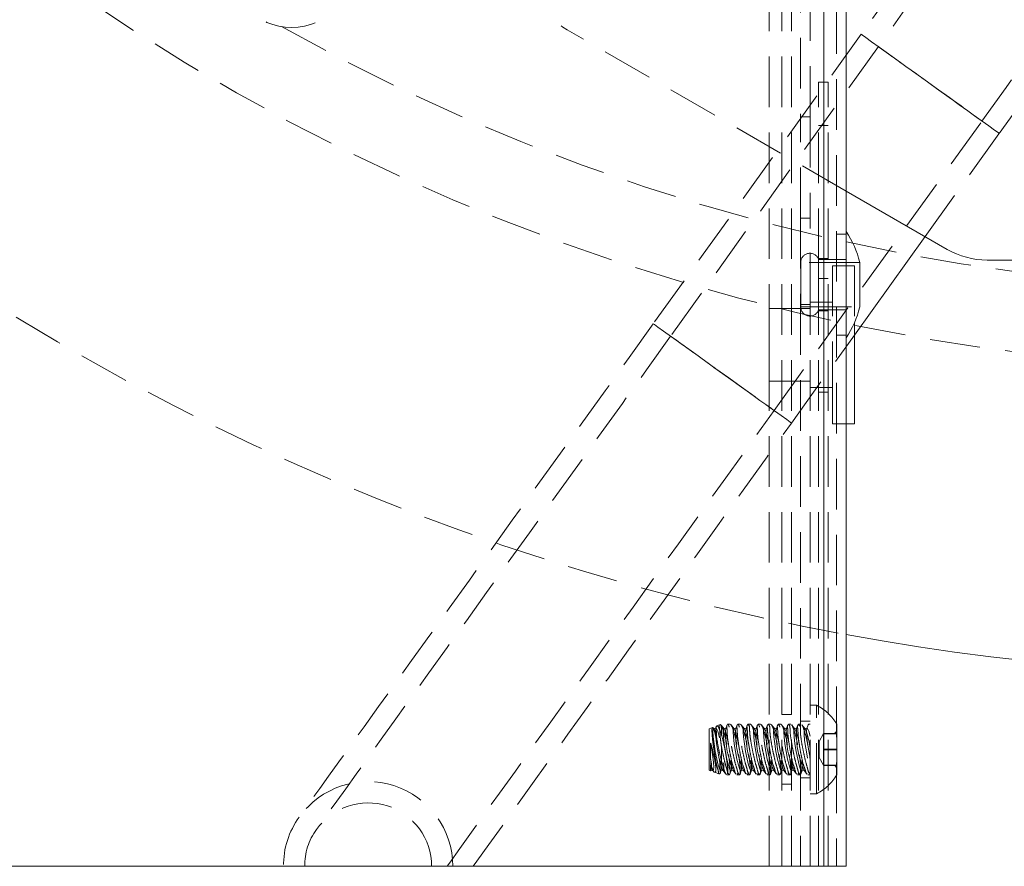
# Model space of a CAD drawing. Extents: x -344 to 425, y 6 to 273.
# Drawn here: x 38 to 63, y 208 to 229 of the extents above; entities that cross this region are included whole.
import ezdxf

# ---------------------------------------------------------------- set-up
doc = ezdxf.new("R2010")
doc.units = 0
doc.linetypes.add('SLD-DASHED', pattern=[1.905, 1.27, -0.635])
doc.linetypes.add('SLD-SOLID', pattern=[0])
doc.layers.get('0').update_dxf_attribs({"linetype": 'CONTINUOUS'})

msp = doc.modelspace()

# ---------------------------------------------------------------- linework, layer by layer
at = {"color": 7, "linetype": 'SLD-SOLID', "lineweight": 0}
for p, q in [((58.275, 250.394), (58.275, 207.782)), ((58.834, 250.394), (58.834, 207.782)), ((61.369, 223.264), (58.834, 224.727)), ((59.041, 221.111), (60.816, 223.583)), ((77.297, 222.996), (62.369, 222.996)), ((59.174, 222.937), (59.174, 221.862)), ((59.174, 221.862), (59.174, 221.819)), ((59.041, 221.423), (59.041, 220.111)), ((59.041, 220.111), (59.041, 218.885)), ((58.834, 218.885), (59.041, 218.885))]:
    msp.add_line(p, q, dxfattribs=at)
at = {"color": 7, "linetype": 'SLD-DASHED', "lineweight": 0}
for p, q in [((58.275, 207.782), (58.275, 250.394)), ((58.59, 250.394), (58.59, 207.782)), ((57.214, 207.782), (57.214, 249.489)), ((57.458, 207.782), (57.458, 249.489)), ((57.686, 249.525), (57.686, 226.589)), ((57.93, 226.589), (57.93, 249.525)), ((56.899, 207.782), (56.899, 248.993)), ((58.834, 224.727), (51.833, 228.769)), ((59.21, 228.662), (53.992, 221.395)), ((59.643, 228.35), (54.425, 221.084)), ((58.135, 207.782), (58.135, 227.458)), ((58.135, 227.458), (58.379, 227.458)), ((58.379, 207.782), (58.379, 227.458)), ((57.025, 219.217), (62.243, 226.484)), ((57.686, 226.589), (57.93, 226.589)), ((57.686, 224.049), (57.686, 226.589)), ((57.93, 226.589), (57.93, 224.049)), ((58.379, 226.375), (58.135, 226.375)), ((60.816, 223.583), (62.676, 226.173)), ((57.93, 224.049), (57.686, 224.049)), ((57.686, 224.049), (57.686, 221.883)), ((57.93, 221.883), (57.93, 224.049)), ((58.834, 223.648), (58.59, 223.648)), ((58.379, 223.031), (58.135, 223.031)), ((58.138, 223.013), (58.138, 221.743)), ((58.834, 223.013), (58.138, 223.013)), ((58.59, 223.013), (58.834, 223.013)), ((57.694, 222.937), (57.694, 221.819)), ((59.174, 222.937), (57.694, 222.937)), ((58.486, 222.854), (58.486, 220.111)), ((59.041, 222.854), (58.486, 222.854)), ((59.041, 222.854), (59.041, 221.423)), ((58.135, 222.535), (58.379, 222.535)), ((56.898, 220.521), (56.898, 221.781)), ((57.93, 221.781), (56.898, 221.781)), ((57.686, 221.883), (57.93, 221.883)), ((57.686, 221.883), (57.686, 207.782)), ((57.93, 221.782), (57.686, 221.782)), ((57.694, 221.819), (59.174, 221.819)), ((58.486, 221.941), (57.93, 221.941)), ((57.93, 207.782), (57.93, 221.883)), ((58.135, 221.725), (58.379, 221.725)), ((58.138, 221.743), (58.834, 221.743)), ((58.59, 221.743), (58.834, 221.743)), ((57.458, 218.906), (59.041, 221.111)), ((58.59, 221.108), (58.834, 221.108)), ((56.898, 219.957), (56.898, 220.521)), ((58.486, 220.111), (58.486, 218.885)), ((56.898, 219.957), (57.93, 219.957)), ((57.686, 219.956), (57.93, 219.956)), ((57.93, 219.798), (58.486, 219.798)), ((58.379, 219.68), (58.135, 219.68)), ((58.486, 218.885), (58.834, 218.885)), ((57.458, 211.588), (57.214, 211.588)), ((58.088, 211.824), (57.93, 211.824)), ((58.088, 209.604), (58.088, 211.824)), ((55.921, 211.349), (55.858, 211.349)), ((56.175, 211.349), (56.112, 211.349)), ((56.429, 211.349), (56.366, 211.349)), ((56.683, 211.349), (56.62, 211.349)), ((56.937, 211.349), (56.874, 211.349)), ((57.191, 211.349), (57.128, 211.349)), ((57.445, 211.349), (57.382, 211.349)), ((57.699, 211.349), (57.636, 211.349)), ((57.669, 211.299), (57.639, 211.348)), ((57.93, 211.428), (57.686, 211.428)), ((57.89, 211.341), (57.879, 211.336)), ((57.93, 211.349), (57.89, 211.349)), ((58.601, 210.079), (58.601, 211.349)), ((55.478, 211.268), (55.39, 211.236)), ((55.39, 210.192), (55.39, 211.236)), ((55.515, 211.233), (55.495, 211.257)), ((55.566, 211.251), (55.504, 211.24)), ((55.577, 211.293), (55.558, 211.24)), ((55.674, 211.339), (55.586, 211.308)), ((55.769, 211.233), (55.693, 211.326)), ((55.701, 211.311), (55.701, 211.098)), ((55.82, 211.251), (55.758, 211.24)), ((55.845, 211.333), (55.812, 211.24)), ((56.023, 211.233), (55.942, 211.333)), ((56.074, 211.251), (56.011, 211.24)), ((56.099, 211.333), (56.066, 211.24)), ((56.277, 211.233), (56.196, 211.333)), ((56.328, 211.251), (56.266, 211.24)), ((56.353, 211.333), (56.32, 211.24)), ((56.531, 211.233), (56.45, 211.333)), ((56.582, 211.251), (56.519, 211.24)), ((56.607, 211.333), (56.574, 211.24)), ((56.785, 211.233), (56.704, 211.333)), ((56.836, 211.251), (56.774, 211.24)), ((56.861, 211.333), (56.828, 211.24)), ((57.039, 211.233), (56.958, 211.333)), ((57.09, 211.251), (57.027, 211.24)), ((57.115, 211.333), (57.082, 211.24)), ((57.293, 211.233), (57.212, 211.333)), ((57.344, 211.251), (57.282, 211.24)), ((57.369, 211.333), (57.336, 211.24)), ((57.547, 211.233), (57.463, 211.336)), ((57.598, 211.251), (57.535, 211.24)), ((57.623, 211.332), (57.59, 211.24)), ((57.801, 211.233), (57.72, 211.332)), ((57.852, 211.251), (57.79, 211.24)), ((57.878, 211.336), (57.844, 211.24)), ((58.265, 211.111), (58.154, 210.918)), ((58.265, 211.116), (58.265, 211.111)), ((58.265, 211.116), (58.601, 211.116)), ((58.265, 211.111), (58.265, 211.106)), ((58.265, 211.106), (58.265, 210.904)), ((58.265, 211.106), (58.601, 211.106)), ((58.601, 211.172), (58.539, 211.111)), ((58.154, 210.918), (58.154, 210.608)), ((58.265, 210.904), (58.265, 210.703)), ((55.701, 210.441), (55.701, 210.795)), ((57.909, 210.604), (57.93, 210.455)), ((58.154, 210.608), (58.154, 210.511)), ((58.265, 210.725), (58.601, 210.725)), ((58.265, 210.703), (58.265, 210.508)), ((58.265, 210.703), (58.601, 210.703)), ((58.154, 210.511), (58.265, 210.317)), ((58.265, 210.508), (58.265, 210.312)), ((55.39, 210.192), (55.43, 210.178)), ((55.431, 210.178), (55.493, 210.189)), ((55.482, 210.195), (55.509, 210.163)), ((55.532, 210.141), (55.651, 210.097)), ((55.664, 210.108), (55.693, 210.188)), ((55.685, 210.178), (55.747, 210.189)), ((55.736, 210.195), (55.816, 210.097)), ((55.914, 210.097), (55.947, 210.188)), ((55.939, 210.178), (56.001, 210.189)), ((55.99, 210.195), (56.074, 210.093)), ((56.104, 210.087), (56.115, 210.152)), ((56.168, 210.097), (56.201, 210.188)), ((56.193, 210.178), (56.255, 210.189)), ((56.244, 210.195), (56.328, 210.093)), ((56.358, 210.087), (56.369, 210.152)), ((56.422, 210.097), (56.455, 210.188)), ((56.447, 210.178), (56.509, 210.189)), ((56.498, 210.195), (56.582, 210.093)), ((56.612, 210.087), (56.623, 210.152)), ((56.676, 210.097), (56.709, 210.188)), ((56.701, 210.178), (56.763, 210.189)), ((56.752, 210.195), (56.836, 210.093)), ((56.866, 210.087), (56.877, 210.152)), ((56.93, 210.097), (56.963, 210.188)), ((56.955, 210.178), (57.017, 210.189)), ((57.006, 210.195), (57.09, 210.093)), ((57.12, 210.087), (57.131, 210.152)), ((57.184, 210.097), (57.217, 210.188)), ((57.209, 210.178), (57.271, 210.189)), ((57.26, 210.195), (57.344, 210.093)), ((57.374, 210.087), (57.385, 210.152)), ((57.438, 210.097), (57.471, 210.188)), ((57.463, 210.178), (57.525, 210.189)), ((57.514, 210.195), (57.598, 210.093)), ((57.628, 210.087), (57.639, 210.151)), ((57.693, 210.098), (57.725, 210.188)), ((57.717, 210.178), (57.779, 210.189)), ((57.768, 210.195), (57.851, 210.094)), ((58.265, 210.323), (58.601, 210.323)), ((58.265, 210.312), (58.601, 210.312)), ((58.539, 210.317), (58.601, 210.256)), ((55.831, 210.082), (55.837, 210.086)), ((55.837, 210.079), (55.901, 210.079)), ((55.911, 210.098), (55.906, 210.081)), ((56.091, 210.079), (56.155, 210.079)), ((56.345, 210.079), (56.409, 210.079)), ((56.599, 210.079), (56.663, 210.079)), ((56.853, 210.079), (56.917, 210.079)), ((57.107, 210.079), (57.171, 210.079)), ((57.361, 210.079), (57.425, 210.079)), ((57.615, 210.079), (57.68, 210.079)), ((57.686, 210), (57.93, 210)), ((57.869, 210.079), (57.919, 210.079)), ((57.214, 209.84), (57.458, 209.84)), ((57.93, 209.604), (58.088, 209.604))]:
    msp.add_line(p, q, dxfattribs=at)
at = {"color": 7, "linetype": 'SLD-SOLID', "lineweight": 0, "flags": 128}
msp.add_lwpolyline([(27.475, 258.243), (27.475, 255.815), (27.475, 253.015), (27.475, 250.953), (27.475, 250.709), (27.475, 250.394), (27.475, 250.084), (27.475, 249.84), (27.475, 249.769), (27.475, 249.525), (27.475, 249.21), (27.475, 244.601), (27.475, 241.178), (27.475, 229.706), (27.475, 207.782), (27.477, 207.782), (28.107, 207.782), (28.648, 207.782), (31.814, 207.782), (32.356, 207.782), (32.986, 207.782), (44.71, 207.782), (45.24, 207.782), (48.426, 207.782), (48.813, 207.782), (48.96, 207.782), (49.47, 207.782), (56.899, 207.782), (57.214, 207.782), (57.458, 207.782), (57.686, 207.782), (57.93, 207.782), (58.135, 207.782), (58.275, 207.782), (58.379, 207.782), (58.59, 207.782), (58.834, 207.782)], dxfattribs=at)
at = {"color": 7, "linetype": 'SLD-DASHED', "lineweight": 0, "flags": 128}
for points in [[(68.533, 240.729), (68.512, 240.7), (68.45, 240.614), (68.347, 240.47), (68.203, 240.27), (68.02, 240.015), (67.797, 239.704), (67.536, 239.341), (67.239, 238.927), (66.906, 238.464), (66.539, 237.953), (66.14, 237.397), (65.711, 236.8), (65.253, 236.163), (64.77, 235.489), (64.262, 234.782), (63.733, 234.046), (63.185, 233.282), (62.62, 232.496), (62.042, 231.69), (61.452, 230.869), (60.854, 230.036), (60.25, 229.195), (59.643, 228.35)], [(62.243, 226.484), (62.85, 227.328), (63.453, 228.169), (64.051, 229.002), (64.641, 229.823), (65.22, 230.629), (65.784, 231.415), (66.333, 232.179), (66.862, 232.915), (67.369, 233.622), (67.853, 234.296), (68.31, 234.933), (68.74, 235.531), (69.139, 236.086), (69.505, 236.597), (69.838, 237.06), (70.136, 237.475), (70.396, 237.838), (70.619, 238.148), (70.803, 238.403), (70.946, 238.604), (71.05, 238.747), (71.112, 238.834), (71.132, 238.862)], [(65.789, 237.822), (65.707, 237.708), (65.278, 237.111), (64.82, 236.474), (64.337, 235.8), (63.829, 235.093), (63.3, 234.357), (62.752, 233.593), (62.187, 232.807), (61.608, 232.001), (61.019, 231.18), (60.421, 230.347), (59.817, 229.506), (59.21, 228.662)], [(62.676, 226.173), (63.283, 227.017), (63.887, 227.858), (64.485, 228.691), (65.075, 229.512), (65.653, 230.318), (66.218, 231.104), (66.766, 231.868), (67.295, 232.604), (67.803, 233.311), (68.286, 233.985), (68.744, 234.622), (69.173, 235.219), (69.255, 235.333)], [(59.24, 228.64), (59.21, 228.662), (59.24, 228.64), (59.327, 228.578), (59.47, 228.475), (59.662, 228.337), (59.899, 228.167), (60.171, 227.972), (60.469, 227.758), (60.783, 227.532), (61.103, 227.302), (61.417, 227.077), (61.716, 226.862), (61.987, 226.667), (62.224, 226.497), (62.417, 226.359), (62.559, 226.257), (62.647, 226.194), (62.676, 226.173), (62.647, 226.194), (62.559, 226.257), (62.417, 226.359), (62.224, 226.497), (61.987, 226.667), (61.716, 226.862), (61.417, 227.077), (61.103, 227.302), (60.783, 227.532), (60.469, 227.758), (60.171, 227.972), (59.899, 228.167), (59.662, 228.337), (59.47, 228.475), (59.327, 228.578), (59.24, 228.64)], [(59.674, 228.329), (59.643, 228.35), (59.674, 228.329), (59.763, 228.264), (59.908, 228.16), (60.102, 228.021), (60.334, 227.854), (60.595, 227.667), (60.873, 227.468), (61.153, 227.266), (61.424, 227.072), (61.673, 226.893), (61.887, 226.739), (62.057, 226.617), (62.175, 226.533), (62.235, 226.489), (62.175, 226.533), (62.057, 226.617), (61.887, 226.739), (61.673, 226.893), (61.424, 227.072), (61.153, 227.266), (60.873, 227.468), (60.595, 227.667), (60.334, 227.854), (60.102, 228.021), (59.908, 228.16), (59.763, 228.264), (59.674, 228.329)], [(53.992, 221.395), (53.385, 220.551), (52.781, 219.71), (52.183, 218.877), (51.594, 218.056), (51.015, 217.25), (50.45, 216.464), (49.902, 215.7), (49.373, 214.964), (48.865, 214.257), (48.382, 213.583), (47.924, 212.946), (47.495, 212.348), (47.096, 211.793), (46.729, 211.282), (46.397, 210.819), (46.099, 210.404), (45.838, 210.041), (45.616, 209.731), (45.432, 209.476), (45.288, 209.275), (45.185, 209.132), (45.123, 209.045), (45.102, 209.017)], [(54.021, 221.374), (53.992, 221.395), (54.021, 221.374), (54.109, 221.311), (54.251, 221.209), (54.444, 221.07), (54.681, 220.901), (54.952, 220.706), (55.251, 220.491), (55.565, 220.266), (55.885, 220.036), (56.199, 219.81), (56.497, 219.596), (56.769, 219.401), (57.006, 219.231), (57.198, 219.093), (57.341, 218.99), (57.428, 218.927), (57.458, 218.906), (57.428, 218.927), (57.341, 218.99), (57.198, 219.093), (57.006, 219.231), (56.769, 219.401), (56.497, 219.596), (56.199, 219.81), (55.885, 220.036), (55.565, 220.266), (55.251, 220.491), (54.952, 220.706), (54.681, 220.901), (54.444, 221.07), (54.251, 221.209), (54.109, 221.311), (54.021, 221.374)], [(54.425, 221.084), (53.819, 220.239), (53.215, 219.399), (52.617, 218.566), (52.027, 217.744), (51.448, 216.939), (50.884, 216.152), (50.335, 215.389), (49.806, 214.652), (49.299, 213.946), (48.815, 213.272), (48.358, 212.635), (47.928, 212.037), (47.529, 211.482), (47.163, 210.971), (46.83, 210.508), (46.532, 210.093), (46.272, 209.73), (46.049, 209.42), (45.865, 209.164), (45.722, 208.964), (45.618, 208.821), (45.556, 208.734), (45.536, 208.705)], [(54.456, 221.062), (54.425, 221.084), (54.456, 221.062), (54.545, 220.998), (54.69, 220.894), (54.883, 220.755), (55.116, 220.588), (55.377, 220.4), (55.655, 220.201), (55.935, 220), (56.206, 219.805), (56.454, 219.627), (56.669, 219.473), (56.839, 219.351), (56.957, 219.266), (57.017, 219.223), (56.957, 219.266), (56.839, 219.351), (56.669, 219.473), (56.454, 219.627), (56.206, 219.805), (55.935, 220), (55.655, 220.201), (55.377, 220.4), (55.116, 220.588), (54.883, 220.755), (54.69, 220.894), (54.545, 220.998), (54.456, 221.062)], [(48.813, 207.782), (48.871, 207.863), (49.132, 208.226), (49.429, 208.641), (49.762, 209.104), (50.129, 209.615), (50.528, 210.171), (50.957, 210.768), (51.415, 211.405), (51.898, 212.079), (52.406, 212.786), (52.935, 213.522), (53.483, 214.286), (54.048, 215.072), (54.626, 215.878), (55.216, 216.699), (55.814, 217.532), (56.418, 218.373), (57.025, 219.217)], [(49.47, 207.782), (49.565, 207.915), (49.863, 208.33), (50.195, 208.793), (50.562, 209.304), (50.961, 209.859), (51.39, 210.457), (51.848, 211.094), (52.332, 211.768), (52.839, 212.474), (53.368, 213.211), (53.916, 213.975), (54.481, 214.761), (55.06, 215.566), (55.649, 216.388), (56.247, 217.221), (56.851, 218.061), (57.458, 218.906)], [(55.582, 211.039), (55.547, 211.161), (55.516, 211.231), (55.496, 211.231), (55.489, 211.16)], [(55.489, 211.16), (55.496, 211.028), (55.516, 210.853), (55.547, 210.659), (55.584, 210.471), (55.623, 210.316), (55.658, 210.213), (55.684, 210.178), (55.698, 210.214), (55.698, 210.317), (55.684, 210.473), (55.674, 210.549)], [(55.558, 211.241), (55.551, 211.171), (55.558, 211.039), (55.578, 210.864), (55.609, 210.67), (55.647, 210.482), (55.685, 210.326), (55.72, 210.224), (55.746, 210.188), (55.76, 210.225), (55.76, 210.328), (55.746, 210.484), (55.72, 210.671), (55.685, 210.866), (55.647, 211.04), (55.609, 211.171), (55.578, 211.242), (55.558, 211.241)], [(55.879, 210.845), (55.877, 210.855), (55.838, 211.03), (55.801, 211.161), (55.77, 211.231), (55.75, 211.231), (55.743, 211.16)], [(55.743, 211.16), (55.75, 211.028), (55.77, 210.853), (55.801, 210.659), (55.838, 210.471), (55.877, 210.316), (55.912, 210.213), (55.938, 210.178), (55.952, 210.214), (55.952, 210.317), (55.938, 210.473), (55.919, 210.613)], [(55.82, 211.251), (55.812, 211.241), (55.805, 211.171)], [(56.133, 210.845), (56.131, 210.855), (56.092, 211.03), (56.055, 211.161), (56.024, 211.231), (56.004, 211.231), (55.997, 211.16)], [(55.997, 211.16), (56.004, 211.028), (56.024, 210.853), (56.055, 210.659), (56.092, 210.471), (56.131, 210.316), (56.166, 210.213), (56.192, 210.178), (56.206, 210.214), (56.206, 210.317), (56.192, 210.473), (56.173, 210.613)], [(56.074, 211.251), (56.066, 211.241), (56.059, 211.171)], [(56.387, 210.845), (56.385, 210.855), (56.346, 211.03), (56.309, 211.161), (56.278, 211.231), (56.258, 211.231), (56.251, 211.16)], [(56.251, 211.16), (56.258, 211.028), (56.278, 210.853), (56.309, 210.659), (56.346, 210.471), (56.385, 210.316), (56.42, 210.213), (56.446, 210.178), (56.46, 210.214), (56.46, 210.317), (56.446, 210.473), (56.427, 210.613)], [(56.328, 211.251), (56.32, 211.241), (56.313, 211.171)], [(56.641, 210.845), (56.639, 210.855), (56.6, 211.03), (56.563, 211.161), (56.532, 211.231), (56.512, 211.231), (56.505, 211.16)], [(56.505, 211.16), (56.512, 211.028), (56.532, 210.853), (56.563, 210.659), (56.6, 210.471), (56.639, 210.316), (56.674, 210.213), (56.7, 210.178), (56.714, 210.214), (56.714, 210.317), (56.7, 210.473), (56.681, 210.613)], [(56.582, 211.251), (56.574, 211.241), (56.567, 211.171)], [(56.895, 210.845), (56.893, 210.855), (56.854, 211.03), (56.817, 211.161), (56.786, 211.231), (56.766, 211.231), (56.759, 211.16)], [(56.759, 211.16), (56.766, 211.028), (56.786, 210.853), (56.817, 210.659), (56.854, 210.471), (56.893, 210.316), (56.928, 210.213), (56.954, 210.178), (56.968, 210.214), (56.968, 210.317), (56.954, 210.473), (56.935, 210.613)], [(56.836, 211.251), (56.828, 211.241), (56.821, 211.171)], [(57.149, 210.845), (57.147, 210.855), (57.108, 211.03), (57.071, 211.161), (57.04, 211.231), (57.02, 211.231), (57.013, 211.16)], [(57.013, 211.16), (57.02, 211.028), (57.04, 210.853), (57.071, 210.659), (57.108, 210.471), (57.147, 210.316), (57.182, 210.213), (57.208, 210.178), (57.222, 210.214), (57.222, 210.317), (57.208, 210.473), (57.189, 210.613)], [(57.09, 211.251), (57.082, 211.241), (57.075, 211.171)], [(57.403, 210.845), (57.401, 210.855), (57.362, 211.03), (57.325, 211.161), (57.294, 211.231), (57.274, 211.231), (57.267, 211.16)], [(57.267, 211.16), (57.274, 211.028), (57.294, 210.853), (57.325, 210.659), (57.362, 210.471), (57.401, 210.316), (57.436, 210.213), (57.462, 210.178), (57.476, 210.214), (57.476, 210.317), (57.462, 210.473), (57.443, 210.613)], [(57.344, 211.251), (57.336, 211.241), (57.329, 211.171)], [(57.657, 210.846), (57.655, 210.855), (57.616, 211.03), (57.579, 211.161), (57.548, 211.231), (57.528, 211.231), (57.521, 211.16)], [(57.521, 211.16), (57.528, 211.028), (57.548, 210.853), (57.579, 210.659), (57.616, 210.471), (57.655, 210.316), (57.69, 210.213), (57.716, 210.178), (57.73, 210.214), (57.73, 210.317), (57.716, 210.473), (57.697, 210.613)], [(57.598, 211.251), (57.59, 211.241), (57.583, 211.171)], [(57.93, 210.743), (57.892, 210.935), (57.853, 211.095), (57.818, 211.202), (57.791, 211.24), (57.776, 211.204), (57.776, 211.1), (57.791, 210.941), (57.818, 210.75), (57.853, 210.553), (57.892, 210.378), (57.93, 210.249)], [(57.93, 211.051), (57.894, 211.177), (57.863, 211.243), (57.844, 211.241), (57.837, 211.171), (57.844, 211.042), (57.863, 210.871), (57.894, 210.68), (57.93, 210.494)], [(55.43, 210.332), (55.461, 210.236), (55.486, 210.191), (55.503, 210.202), (55.508, 210.268), (55.503, 210.383), (55.486, 210.532), (55.461, 210.702), (55.43, 210.874)]]:
    msp.add_lwpolyline(points, dxfattribs=at)
at = {"color": 7, "linetype": 'SLD-DASHED', "lineweight": 0}
msp.add_circle((44.913, 230.433), 1.6, dxfattribs=at)
for centre, radius, start, end in [((69.827, 273.584), 53.328, 217.4218, 322.5537), ((52.833, 230.501), 2, 180.0009, 239.9991), ((69.816, 273.547), 60.949, 225.99686, 259.61897), ((69.833, 273.596), 51.34, 240.6299, 299.3754), ((57.922, 222.937), 0.229, 19.4421, 179.9984), ((57.922, 221.819), 0.229, 180.0014, 340.5581), ((57.536, 210.714), 1.239, 30.8233, 63.5928), ((58.114, 211.122), 2.31, 178.7838, 203.828), ((58.368, 211.122), 2.31, 178.7832, 203.8259), ((58.622, 211.122), 2.31, 178.7838, 203.828), ((58.876, 211.122), 2.31, 178.7832, 203.8259), ((59.13, 211.122), 2.31, 178.7838, 203.828), ((59.383, 211.121), 2.309, 178.7796, 203.8321), ((59.638, 211.122), 2.31, 178.7857, 203.826), ((59.891, 211.121), 2.309, 178.7796, 203.8321), ((54.881, 210.327), 0.569, 344.8418, 15.1582), ((46.833, 207.78), 2.127, 0.0748, 144.4465), ((57.536, 210.714), 1.239, 296.4076, 329.1763), ((46.833, 207.78), 1.594, 0.0874, 144.4982), ((46.741, 207.816), 2.031, 143.7773, 180.953), ((46.758, 207.805), 1.518, 143.6343, 180.8665)]:
    msp.add_arc(centre, radius, start, end, dxfattribs=at)
at = {"color": 7, "linetype": 'SLD-SOLID', "lineweight": 0}
for centre, radius, start, end in [((69.835, 273.558), 60.963, 259.60327, 313.97705), ((56.849, 222.378), 2.391, 13.5172, 33.8992), ((62.369, 224.996), 2, 240.0004, 269.9996), ((56.849, 222.378), 2.391, 326.1009, 346.4827)]:
    msp.add_arc(centre, radius, start, end, dxfattribs=at)
at = {"color": 7, "linetype": 'SLD-DASHED', "lineweight": 0}
for points, knots in [([(55.689, 211.323), (55.684, 211.331), (55.666, 211.354), (55.653, 211.252), (55.66, 211.17), (55.673, 210.991), (55.691, 210.866), (55.701, 210.795)], [0, 0, 0, 0, 0.039504, 0.124836, 0.324914, 0.619891, 1, 1, 1, 1]), ([(55.858, 211.343), (55.853, 211.338), (55.826, 211.313), (55.847, 211.217), (55.844, 211.085), (55.87, 210.904), (55.899, 210.704), (55.94, 210.505), (55.98, 210.318), (56.032, 210.2), (56.05, 210.091), (56.086, 210.089), (56.091, 210.088)], [0, 0, 0, 0, 0.015524, 0.082361, 0.192797, 0.33542, 0.496211, 0.65912, 0.806568, 0.920949, 0.988056, 1, 1, 1, 1]), ([(55.898, 211.276), (55.893, 211.292), (55.886, 211.318), (55.869, 211.339), (55.862, 211.347)], [0, 0, 0, 0, 0.603656, 1, 1, 1, 1]), ([(56.133, 210.587), (56.142, 210.529), (56.158, 210.416), (56.172, 210.252), (56.175, 210.165), (56.169, 210.064), (56.113, 210.122), (56.099, 210.206), (56.049, 210.351), (56.008, 210.536), (55.962, 210.745), (55.928, 210.947), (55.9, 211.128), (55.903, 211.242), (55.89, 211.337), (55.92, 211.345), (55.927, 211.347)], [0, 0, 0, 0, 0.098223, 0.189971, 0.251568, 0.278753, 0.296342, 0.347978, 0.431934, 0.540486, 0.661558, 0.779863, 0.880144, 0.951437, 0.989058, 1, 1, 1, 1]), ([(55.927, 211.347), (55.937, 211.334), (55.972, 211.292), (56.005, 211.183), (56.051, 211.027), (56.077, 210.905), (56.09, 210.838)], [0, 0, 0, 0, 0.089929, 0.303957, 0.622025, 1, 1, 1, 1]), ([(56.112, 211.343), (56.107, 211.338), (56.08, 211.313), (56.101, 211.217), (56.098, 211.085), (56.124, 210.904), (56.153, 210.704), (56.194, 210.505), (56.234, 210.318), (56.286, 210.2), (56.304, 210.091), (56.34, 210.089), (56.345, 210.088)], [0, 0, 0, 0, 0.015512, 0.08235, 0.19279, 0.335416, 0.496212, 0.659122, 0.806578, 0.920956, 0.988073, 1, 1, 1, 1]), ([(56.152, 211.276), (56.147, 211.292), (56.14, 211.318), (56.123, 211.339), (56.116, 211.347)], [0, 0, 0, 0, 0.60376, 1, 1, 1, 1]), ([(56.388, 210.587), (56.396, 210.529), (56.412, 210.416), (56.426, 210.252), (56.429, 210.165), (56.423, 210.064), (56.367, 210.122), (56.353, 210.206), (56.303, 210.351), (56.262, 210.536), (56.216, 210.745), (56.182, 210.947), (56.154, 211.128), (56.157, 211.242), (56.144, 211.337), (56.174, 211.345), (56.181, 211.347)], [0, 0, 0, 0, 0.098225, 0.189975, 0.251574, 0.278759, 0.296339, 0.347975, 0.431933, 0.540488, 0.661563, 0.77987, 0.880153, 0.951448, 0.98907, 1, 1, 1, 1]), ([(56.181, 211.347), (56.191, 211.334), (56.226, 211.292), (56.258, 211.183), (56.305, 211.027), (56.331, 210.905), (56.344, 210.838)], [0, 0, 0, 0, 0.089953, 0.30396, 0.622034, 1, 1, 1, 1]), ([(56.366, 211.343), (56.361, 211.338), (56.334, 211.313), (56.355, 211.217), (56.352, 211.085), (56.378, 210.904), (56.407, 210.704), (56.448, 210.505), (56.488, 210.318), (56.54, 210.2), (56.558, 210.091), (56.594, 210.089), (56.599, 210.088)], [0, 0, 0, 0, 0.015524, 0.082361, 0.192797, 0.33542, 0.496214, 0.65912, 0.806568, 0.920949, 0.988056, 1, 1, 1, 1]), ([(56.406, 211.276), (56.401, 211.292), (56.394, 211.318), (56.377, 211.339), (56.37, 211.347)], [0, 0, 0, 0, 0.603656, 1, 1, 1, 1]), ([(56.663, 210.085), (56.656, 210.09), (56.623, 210.114), (56.605, 210.212), (56.557, 210.349), (56.515, 210.537), (56.47, 210.745), (56.436, 210.947), (56.408, 211.128), (56.411, 211.242), (56.398, 211.337), (56.428, 211.345), (56.435, 211.347)], [0, 0, 0, 0, 0.019551, 0.091497, 0.208478, 0.359731, 0.528428, 0.69327, 0.832997, 0.932334, 0.984753, 1, 1, 1, 1]), ([(56.435, 211.347), (56.445, 211.334), (56.48, 211.292), (56.513, 211.183), (56.559, 211.027), (56.585, 210.905), (56.598, 210.838)], [0, 0, 0, 0, 0.089929, 0.303957, 0.622025, 1, 1, 1, 1]), ([(56.62, 211.343), (56.615, 211.338), (56.588, 211.313), (56.609, 211.217), (56.606, 211.085), (56.632, 210.904), (56.661, 210.704), (56.702, 210.505), (56.742, 210.318), (56.794, 210.2), (56.812, 210.091), (56.848, 210.089), (56.853, 210.088)], [0, 0, 0, 0, 0.015512, 0.082349, 0.192786, 0.33541, 0.496203, 0.65911, 0.806563, 0.92094, 0.988055, 1, 1, 1, 1]), ([(56.66, 211.276), (56.655, 211.292), (56.648, 211.318), (56.631, 211.339), (56.624, 211.347)], [0, 0, 0, 0, 0.60376, 1, 1, 1, 1]), ([(56.899, 210.562), (56.906, 210.512), (56.921, 210.407), (56.934, 210.252), (56.937, 210.165), (56.931, 210.064), (56.875, 210.122), (56.861, 210.206), (56.811, 210.351), (56.77, 210.536), (56.724, 210.745), (56.69, 210.947), (56.662, 211.128), (56.665, 211.242), (56.652, 211.337), (56.682, 211.345), (56.689, 211.347)], [0, 0, 0, 0, 0.085851, 0.17886, 0.241304, 0.268862, 0.286683, 0.339028, 0.424138, 0.534182, 0.656919, 0.77685, 0.878509, 0.950782, 0.98892, 1, 1, 1, 1]), ([(56.689, 211.347), (56.699, 211.334), (56.734, 211.292), (56.766, 211.183), (56.813, 211.027), (56.839, 210.905), (56.852, 210.838)], [0, 0, 0, 0, 0.089953, 0.30396, 0.622034, 1, 1, 1, 1]), ([(56.874, 211.343), (56.869, 211.338), (56.842, 211.313), (56.863, 211.217), (56.86, 211.085), (56.886, 210.904), (56.915, 210.704), (56.956, 210.505), (56.996, 210.318), (57.048, 210.2), (57.066, 210.091), (57.102, 210.089), (57.107, 210.088)], [0, 0, 0, 0, 0.015524, 0.082361, 0.192798, 0.335423, 0.496214, 0.65912, 0.806567, 0.920949, 0.988056, 1, 1, 1, 1]), ([(56.914, 211.276), (56.909, 211.292), (56.902, 211.318), (56.885, 211.339), (56.878, 211.347)], [0, 0, 0, 0, 0.603656, 1, 1, 1, 1]), ([(57.171, 210.085), (57.164, 210.09), (57.131, 210.114), (57.113, 210.212), (57.065, 210.349), (57.023, 210.537), (56.978, 210.745), (56.944, 210.947), (56.916, 211.128), (56.919, 211.242), (56.906, 211.337), (56.936, 211.345), (56.943, 211.347)], [0, 0, 0, 0, 0.0195505, 0.0914973, 0.2084785, 0.3597307, 0.5284282, 0.6932698, 0.8329971, 0.9323337, 0.9847533, 1, 1, 1, 1]), ([(56.943, 211.347), (56.953, 211.334), (56.988, 211.292), (57.021, 211.183), (57.067, 211.027), (57.092, 210.905), (57.106, 210.838)], [0, 0, 0, 0, 0.089929, 0.303957, 0.622025, 1, 1, 1, 1]), ([(57.128, 211.343), (57.123, 211.338), (57.096, 211.313), (57.117, 211.217), (57.114, 211.085), (57.14, 210.904), (57.169, 210.704), (57.21, 210.505), (57.25, 210.318), (57.302, 210.2), (57.32, 210.091), (57.356, 210.089), (57.361, 210.088)], [0, 0, 0, 0, 0.0155118, 0.0823488, 0.1927863, 0.3354103, 0.4962026, 0.65911, 0.8065632, 0.9209397, 0.9880555, 1, 1, 1, 1]), ([(57.168, 211.276), (57.163, 211.292), (57.156, 211.318), (57.139, 211.339), (57.132, 211.347)], [0, 0, 0, 0, 0.60376, 1, 1, 1, 1]), ([(57.404, 210.587), (57.412, 210.529), (57.428, 210.416), (57.442, 210.252), (57.445, 210.165), (57.439, 210.064), (57.383, 210.122), (57.369, 210.206), (57.319, 210.351), (57.278, 210.536), (57.232, 210.745), (57.198, 210.947), (57.17, 211.128), (57.173, 211.242), (57.16, 211.337), (57.19, 211.345), (57.197, 211.347)], [0, 0, 0, 0, 0.098225, 0.189975, 0.251574, 0.278759, 0.296339, 0.347975, 0.431933, 0.540488, 0.661563, 0.77987, 0.880153, 0.951448, 0.98907, 1, 1, 1, 1]), ([(57.197, 211.347), (57.207, 211.334), (57.242, 211.292), (57.274, 211.183), (57.321, 211.027), (57.347, 210.905), (57.36, 210.838)], [0, 0, 0, 0, 0.089953, 0.30396, 0.622034, 1, 1, 1, 1]), ([(57.382, 211.343), (57.377, 211.338), (57.35, 211.313), (57.371, 211.217), (57.368, 211.085), (57.394, 210.904), (57.423, 210.704), (57.464, 210.505), (57.504, 210.318), (57.556, 210.2), (57.574, 210.091), (57.61, 210.089), (57.615, 210.088)], [0, 0, 0, 0, 0.015524, 0.082362, 0.192799, 0.335426, 0.496218, 0.659126, 0.806575, 0.920958, 0.988074, 1, 1, 1, 1]), ([(57.422, 211.275), (57.418, 211.291), (57.41, 211.318), (57.393, 211.339), (57.386, 211.347)], [0, 0, 0, 0, 0.60727, 1, 1, 1, 1]), ([(57.68, 210.081), (57.671, 210.09), (57.638, 210.125), (57.614, 210.228), (57.567, 210.376), (57.524, 210.568), (57.48, 210.778), (57.448, 210.974), (57.422, 211.157), (57.425, 211.247), (57.418, 211.353), (57.442, 211.343), (57.445, 211.341)], [0, 0, 0, 0, 0.029778, 0.109262, 0.232563, 0.387924, 0.557641, 0.720018, 0.854357, 0.946667, 0.991864, 1, 1, 1, 1]), ([(57.636, 211.344), (57.631, 211.338), (57.605, 211.309), (57.624, 211.212), (57.623, 211.076), (57.649, 210.894), (57.679, 210.692), (57.72, 210.494), (57.76, 210.308), (57.812, 210.196), (57.831, 210.086), (57.864, 210.088), (57.869, 210.089)], [0, 0, 0, 0, 0.0179528, 0.0873742, 0.1998335, 0.3437516, 0.5049926, 0.6674168, 0.8134044, 0.9254333, 0.989664, 1, 1, 1, 1]), ([(57.686, 211.328), (57.688, 211.339), (57.689, 211.354), (57.697, 211.347), (57.699, 211.345)], [0, 0, 0, 0, 0.804862, 1, 1, 1, 1]), ([(55.492, 211.255), (55.488, 211.261), (55.478, 211.28), (55.457, 211.205), (55.469, 211.137), (55.474, 210.989), (55.497, 210.822), (55.524, 210.632), (55.557, 210.454), (55.587, 210.279), (55.623, 210.201), (55.632, 210.089), (55.652, 210.102), (55.653, 210.103)], [0, 0, 0, 0, 0.014185, 0.042085, 0.118169, 0.23562, 0.382541, 0.544495, 0.704355, 0.843431, 0.944573, 0.996112, 1, 1, 1, 1]), ([(55.558, 211.052), (55.548, 211.094), (55.535, 211.155), (55.513, 211.214), (55.506, 211.233)], [0, 0, 0, 0, 0.680441, 1, 1, 1, 1]), ([(55.701, 210.441), (55.681, 210.515), (55.642, 210.664), (55.604, 210.876), (55.572, 211.066), (55.577, 211.191), (55.555, 211.289), (55.619, 211.315), (55.647, 211.213), (55.679, 211.158), (55.697, 211.107), (55.701, 211.098)], [0, 0, 0, 0, 0.20501, 0.40916, 0.581008, 0.704482, 0.77257, 0.795558, 0.8575, 0.975935, 1, 1, 1, 1]), ([(55.701, 211.311), (55.716, 211.276), (55.753, 211.188), (55.795, 211.029), (55.822, 210.906), (55.836, 210.839)], [0, 0, 0, 0, 0.235078, 0.581158, 1, 1, 1, 1]), ([(55.855, 210.099), (55.858, 210.128), (55.866, 210.204), (55.85, 210.341), (55.826, 210.517), (55.789, 210.717), (55.748, 210.913), (55.715, 211.041), (55.701, 211.098)], [0, 0, 0, 0, 0.085076, 0.224775, 0.405642, 0.611942, 0.823667, 1, 1, 1, 1]), ([(57.462, 211.336), (57.463, 211.336), (57.477, 211.331), (57.481, 211.314), (57.485, 211.298)], [0, 0, 0, 0, 0.013979, 1, 1, 1, 1]), ([(57.485, 211.298), (57.501, 211.258), (57.539, 211.164), (57.579, 211.007), (57.603, 210.89), (57.615, 210.831)], [0, 0, 0, 0, 0.260559, 0.628448, 1, 1, 1, 1]), ([(57.93, 210.08), (57.92, 210.095), (57.887, 210.144), (57.858, 210.257), (57.812, 210.417), (57.767, 210.615), (57.727, 210.824), (57.698, 210.991), (57.689, 211.085), (57.686, 211.11)], [0, 0, 0, 0, 0.052025, 0.163277, 0.326018, 0.523983, 0.733864, 0.928499, 1, 1, 1, 1]), ([(57.717, 211.33), (57.72, 211.328), (57.749, 211.306), (57.769, 211.21), (57.82, 211.07), (57.852, 210.923), (57.869, 210.83), (57.874, 210.802)], [0, 0, 0, 0, 0.017639, 0.198152, 0.484875, 0.850194, 1, 1, 1, 1]), ([(58.601, 211.116), (58.565, 211.116), (58.519, 211.116), (58.568, 211.106), (58.587, 211.106), (58.601, 211.106)], [0, 0, 0, 0, 0.498935, 0.637563, 1, 1, 1, 1]), ([(55.43, 210.475), (55.429, 210.505), (55.428, 210.595), (55.427, 210.727), (55.429, 210.83), (55.43, 210.874)], [0, 0, 0, 0, 0.224676, 0.673561, 1, 1, 1, 1]), ([(55.43, 210.874), (55.433, 210.862), (55.455, 210.788), (55.49, 210.653), (55.531, 210.478), (55.554, 210.329), (55.57, 210.22), (55.557, 210.166), (55.553, 210.147)], [0, 0, 0, 0, 0.0507163, 0.3095473, 0.5645294, 0.7768085, 0.9229233, 1, 1, 1, 1]), ([(55.901, 210.085), (55.894, 210.09), (55.861, 210.113), (55.844, 210.21), (55.796, 210.345), (55.754, 210.534), (55.721, 210.687), (55.704, 210.778), (55.701, 210.795)], [0, 0, 0, 0, 0.032721, 0.158176, 0.36338, 0.62954, 0.927131, 1, 1, 1, 1]), ([(55.442, 210.212), (55.443, 210.238), (55.444, 210.307), (55.437, 210.395), (55.432, 210.456), (55.43, 210.475)], [0, 0, 0, 0, 0.29852, 0.779536, 1, 1, 1, 1]), ([(55.662, 210.108), (55.663, 210.109), (55.685, 210.122), (55.658, 210.211), (55.67, 210.32), (55.657, 210.419), (55.65, 210.474)], [0, 0, 0, 0, 0.007398, 0.208831, 0.558761, 1, 1, 1, 1]), ([(55.701, 210.441), (55.716, 210.382), (55.743, 210.281), (55.776, 210.162), (55.81, 210.113), (55.819, 210.1)], [0, 0, 0, 0, 0.506568, 0.872829, 1, 1, 1, 1]), ([(55.879, 210.588), (55.888, 210.529), (55.904, 210.415), (55.919, 210.263), (55.919, 210.168), (55.919, 210.13)], [0, 0, 0, 0, 0.385133, 0.752339, 1, 1, 1, 1]), ([(56.641, 210.587), (56.65, 210.528), (56.667, 210.413), (56.677, 210.261), (56.689, 210.149), (56.673, 210.097), (56.668, 210.081)], [0, 0, 0, 0, 0.352365, 0.681502, 0.902476, 1, 1, 1, 1]), ([(57.149, 210.587), (57.158, 210.528), (57.175, 210.413), (57.185, 210.261), (57.197, 210.149), (57.181, 210.097), (57.176, 210.081)], [0, 0, 0, 0, 0.352365, 0.681502, 0.902476, 1, 1, 1, 1]), ([(57.659, 210.58), (57.669, 210.513), (57.687, 210.393), (57.692, 210.24), (57.707, 210.143), (57.691, 210.105), (57.688, 210.099)], [0, 0, 0, 0, 0.4163437, 0.7474813, 0.9607333, 1, 1, 1, 1]), ([(55.43, 210.332), (55.43, 210.331), (55.428, 210.295), (55.43, 210.244), (55.426, 210.193), (55.43, 210.178), (55.43, 210.178)], [0, 0, 0, 0, 0.026678, 0.705392, 0.991992, 1, 1, 1, 1]), ([(55.533, 210.144), (55.531, 210.144), (55.508, 210.139), (55.482, 210.22), (55.451, 210.272), (55.434, 210.32), (55.43, 210.332)], [0, 0, 0, 0, 0.0254932, 0.3091311, 0.8278225, 1, 1, 1, 1]), ([(55.43, 210.178), (55.431, 210.178), (55.436, 210.176), (55.436, 210.184), (55.437, 210.191)], [0, 0, 0, 0, 0.139457, 1, 1, 1, 1]), ([(58.601, 210.312), (58.561, 210.312), (58.52, 210.313), (58.542, 210.317), (58.542, 210.317)], [0, 0, 0, 0, 0.965389, 1, 1, 1, 1])]:
    msp.add_open_spline(points, degree=3, knots=knots, dxfattribs=at)

doc.saveas('drawing.dxf')
